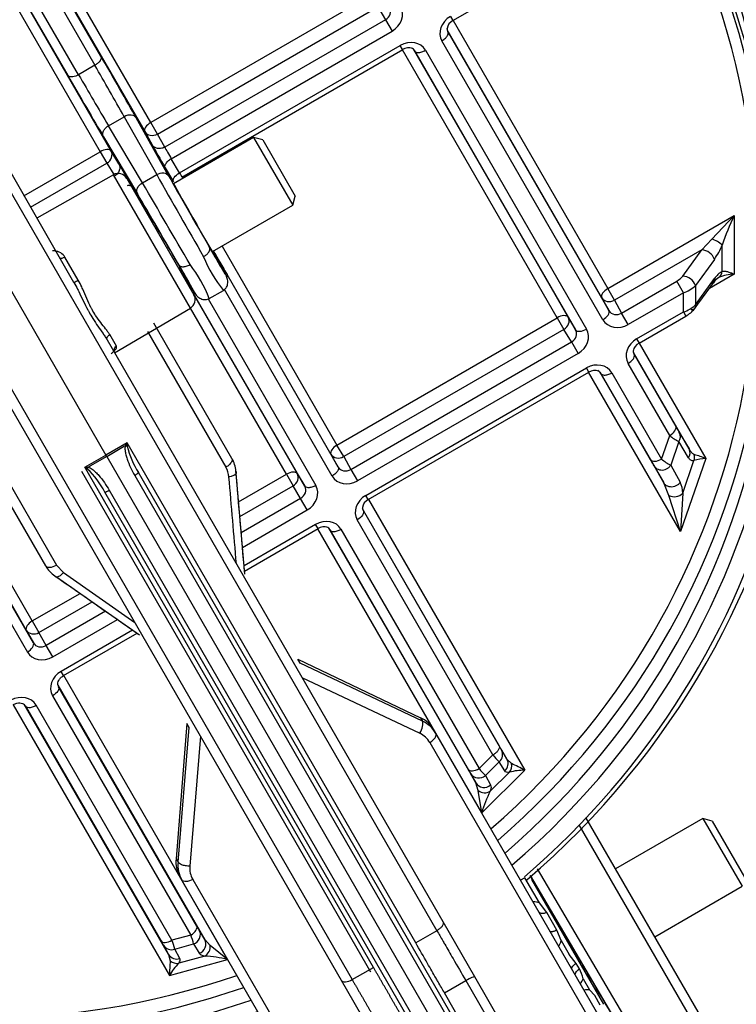
# Model space of a CAD drawing. Units: millimetres. Extents: x -26 to 420, y 0 to 522.
# Drawn here: x 323 to 327, y 48 to 53 of the extents above; entities that cross this region are included whole.
import ezdxf

# ---------------------------------------------------------------- set-up
doc = ezdxf.new("R2010")
doc.units = ezdxf.units.MM
for name, color, linetype in [('2162539-0', 7, 'Continuous'), ('2162548-0', 7, 'Continuous'), ('3901007-1', 7, 'Continuous'), ('3999071-0', 7, 'Continuous'), ('4500754-0', 7, 'Continuous'), ('4500755-0', 7, 'Continuous'), ('62265', 7, 'Continuous'), ('63141', 7, 'Continuous'), ('Drawing', 7, 'Continuous')]:
    doc.layers.add(name, color=color, linetype=linetype)

# ---------------------------------------------------------------- blocks, each defined once
blk = doc.blocks.new('SE5')
at = {"layer": '2162539-0', "color": 7, "linetype": 'Continuous'}
for radius in [8.75, 8.6]:
    blk.add_arc((324.2449, 49.3119), radius, 300.00164, 299.99836, dxfattribs=at)
at = {"layer": '2162548-0', "color": 7, "linetype": 'Continuous'}
for radius, start, end in [(9, 303.98208, 115.21981), (8.85, 303.98208, 115.21981), (9, 124.78019, 296.01792), (8.85, 124.78019, 296.01792)]:
    blk.add_arc((324.2793, 49.2524), radius, start, end, dxfattribs=at)
at = {"layer": '3901007-1', "color": 7, "linetype": 'Continuous'}
for start, end in [(0, 110.8375), (129.1625, 275.4618)]:
    blk.add_arc((322.7449, 51.91), 5.625, start, end, dxfattribs=at)
at = {"layer": '3999071-0', "color": 7, "linetype": 'Continuous'}
for p, q in [((326.5922, 47.6463), (325.9067, 48.8336)), ((325.8712, 48.7959), (326.5618, 47.5999)), ((326.3156, 47.4569), (325.6594, 48.5711)), ((325.6221, 48.5355), (326.2597, 47.453))]:
    blk.add_line(p, q, dxfattribs=at)
for radius, start, end in [(5.625, 324.5295, 110.8375), (5.5754, 324.5295, 275.4705), (5.625, 129.1625, 275.4705)]:
    blk.add_arc((322.7449, 51.91), radius, start, end, dxfattribs=at)
for start_param, end_param in [(2.920781, 6.283185), (0, 0.221314)]:
    blk.add_ellipse((325.8195, 48.2003), major_axis=(-0.104, 0.1766), ratio=0.000077, start_param=start_param, end_param=end_param, dxfattribs=at)
for points in [[(325.7179, 48.3726), (325.6859, 48.4269), (325.6539, 48.4812), (325.622, 48.5355)], [(326.2624, 47.4483), (326.1486, 47.6415), (326.0347, 47.8347), (325.9209, 48.0279)]]:
    blk.add_open_spline(points, degree=3, dxfattribs=at)
at = {"layer": '4500754-0', "color": 7, "linetype": 'Continuous'}
for p, q in [((323.681, 52.3878), (322.8898, 53.7583)), ((322.8599, 53.7099), (323.6501, 52.3414)), ((323.426, 52.7268), (322.8637, 53.7007)), ((322.8328, 53.6542), (323.3951, 52.6804)), ((322.6307, 53.6087), (323.4219, 52.2383)), ((323.4776, 52.2418), (322.6875, 53.6104)), ((322.6936, 53.6025), (323.2558, 52.6286)), ((323.3115, 52.6321), (322.7492, 53.606)), ((325.226, 52.9088), (325.9714, 53.3392)), ((324.8076, 53.0383), (323.681, 52.3878)), ((323.715, 52.3289), (324.8416, 52.9793)), ((324.8416, 52.9793), (324.881, 52.9136)), ((325.2136, 52.9306), (325.2261, 52.9089)), ((324.881, 52.9136), (323.7522, 52.2619)), ((324.881, 52.9136), (324.9151, 52.8547)), ((325.2273, 52.9096), (326.0191, 51.5382)), ((323.7855, 52.2025), (324.9151, 52.8547)), ((325.9881, 51.4917), (325.1975, 52.8612)), ((325.2006, 52.8532), (325.2012, 52.852)), ((325.2012, 52.852), (326.0247, 51.4257)), ((323.8272, 52.1301), (324.9569, 52.7823)), ((324.9693, 52.7607), (324.9569, 52.7823)), ((325.9938, 51.3792), (325.1703, 52.8056)), ((323.8401, 52.1087), (324.9695, 52.7607)), ((325.76, 51.3886), (324.9682, 52.76)), ((325.025, 52.7616), (325.8157, 51.3921)), ((325.0311, 52.7538), (325.0304, 52.7549)), ((325.8545, 51.3275), (325.0311, 52.7538)), ((325.0868, 52.7573), (325.9102, 51.331)), ((323.3951, 52.6804), (323.3115, 52.6321)), ((323.4644, 52.3712), (323.5446, 52.4175)), ((323.5446, 52.4175), (323.7109, 52.1214)), ((323.772, 52.1155), (323.6057, 52.4116)), ((323.715, 52.3289), (323.681, 52.3878)), ((323.6377, 52.0792), (323.4644, 52.3712)), ((323.6501, 52.3414), (323.6872, 52.2744)), ((323.7522, 52.2619), (323.715, 52.3289)), ((323.4389, 52.3153), (323.6123, 52.0233)), ((323.0318, 52.013), (323.4219, 52.2383)), ((323.4219, 52.2383), (323.456, 52.1793)), ((323.517, 52.1761), (323.4776, 52.2418)), ((323.0659, 51.9541), (323.456, 52.1793)), ((323.456, 52.1793), (323.491, 52.121)), ((323.8272, 52.1301), (323.7855, 52.2025)), ((323.7545, 52.156), (323.7963, 52.0837)), ((323.6377, 52.0792), (323.7109, 52.1214)), ((323.8416, 52.1096), (323.8457, 52.1025)), ((323.5859, 52.0587), (323.6277, 51.9863)), ((326.0191, 51.5382), (326.6658, 51.9115)), ((326.5506, 51.791), (326.6658, 51.9115)), ((326.6658, 51.9115), (326.6658, 51.612)), ((326.4996, 51.7367), (326.5506, 51.791)), ((324.6025, 50.6917), (324.0024, 51.731)), ((324.0457, 51.756), (324.6334, 50.7382)), ((326.4996, 51.7367), (326.0532, 51.479)), ((326.4024, 51.6025), (326.4996, 51.7367)), ((326.6046, 51.6267), (326.6046, 51.7607)), ((324.0651, 51.6079), (324.0054, 51.7194)), ((326.5643, 51.6879), (326.4671, 51.5536)), ((323.83, 51.6315), (324.43, 50.5921)), ((323.8386, 51.6231), (323.9053, 51.5157)), ((324.0768, 51.5996), (324.6391, 50.6257)), ((326.0896, 51.4134), (326.3718, 51.5764)), ((326.406, 51.5172), (326.3718, 51.5764)), ((326.4671, 51.4552), (326.565, 51.5892)), ((326.4795, 51.4578), (326.5697, 51.5812)), ((326.6658, 51.612), (326.5385, 51.5385)), ((326.5865, 51.5949), (326.5437, 51.5629)), ((323.9793, 51.4868), (324.0531, 51.5293)), ((324.6082, 50.5792), (324.0572, 51.5336)), ((326.0532, 51.479), (326.0191, 51.5382)), ((326.4671, 51.5536), (326.4671, 51.4552)), ((324.4689, 50.5275), (323.9066, 51.5013)), ((323.9736, 51.4853), (324.5246, 50.531)), ((326.0247, 51.4257), (325.9881, 51.4917)), ((326.0532, 51.479), (326.0896, 51.4134)), ((326.406, 51.5172), (326.1237, 51.3543)), ((326.406, 51.419), (326.406, 51.5172)), ((324.3744, 50.5886), (323.8834, 51.4389)), ((326.4553, 51.4246), (326.4795, 51.4578)), ((324.6334, 50.7382), (325.76, 51.3886)), ((325.76, 51.3886), (325.7941, 51.3294)), ((325.8157, 51.3921), (325.8545, 51.3275)), ((326.1237, 51.3543), (326.0896, 51.4134)), ((326.1663, 51.2806), (326.406, 51.419)), ((326.1786, 51.2588), (326.4186, 51.3974)), ((326.406, 51.419), (326.4185, 51.3973)), ((325.7941, 51.3294), (324.6676, 50.679)), ((325.8328, 51.2651), (325.7941, 51.3294)), ((326.1663, 51.2806), (326.1787, 51.2589)), ((324.7039, 50.6134), (325.8328, 51.2651)), ((325.8328, 51.2651), (325.8669, 51.206)), ((326.1799, 51.2596), (326.5209, 50.6689)), ((325.8669, 51.206), (324.7381, 50.5543)), ((326.4346, 50.7185), (326.1501, 51.2112)), ((326.1532, 51.2032), (326.1539, 51.202)), ((326.1539, 51.202), (326.3666, 50.8335)), ((324.7806, 50.4806), (325.9095, 51.1323)), ((325.922, 51.1107), (325.9095, 51.1323)), ((326.3357, 50.787), (326.123, 51.1556)), ((324.793, 50.4588), (325.9221, 51.1107)), ((326.3914, 50.295), (325.9208, 51.11)), ((325.9776, 51.1116), (326.305, 50.5446)), ((325.9837, 51.1038), (325.983, 51.1049)), ((326.2382, 50.6629), (325.9837, 51.1038)), ((326.0394, 51.1073), (326.2939, 50.6664)), ((322.4436, 50.831), (323.0437, 49.7917)), ((326.2939, 50.6664), (326.3357, 50.787)), ((326.3847, 50.8025), (326.4346, 50.7185)), ((324.6676, 50.679), (324.6334, 50.7382)), ((326.3826, 50.7561), (326.3407, 50.6352)), ((326.4325, 50.6721), (326.3826, 50.7561)), ((323.0802, 49.7257), (322.518, 50.6996)), ((323.0746, 49.8382), (322.5836, 50.6885)), ((324.6391, 50.6257), (324.6025, 50.6917)), ((324.6676, 50.679), (324.7039, 50.6134)), ((326.5209, 50.6689), (326.3914, 50.295)), ((322.4983, 50.6336), (323.0493, 49.6792)), ((326.305, 50.5446), (326.2562, 50.6315)), ((326.3407, 50.6352), (326.3895, 50.5482)), ((326.4021, 50.4921), (326.4599, 50.659)), ((324.1298, 50.4474), (324.3744, 50.5886)), ((324.3744, 50.5886), (324.4085, 50.5294)), ((324.43, 50.5921), (324.4689, 50.5275)), ((324.7039, 50.6134), (324.7381, 50.5543)), ((324.1363, 50.3723), (324.4085, 50.5294)), ((324.4471, 50.4651), (324.4085, 50.5294)), ((326.3319, 50.4808), (326.305, 50.5446)), ((324.4471, 50.4651), (324.1434, 50.2898)), ((324.4813, 50.406), (324.4471, 50.4651)), ((324.7931, 50.4589), (324.7806, 50.4806)), ((326.3914, 50.295), (326.3319, 50.4808)), ((326.4021, 50.4921), (326.3914, 50.295)), ((324.7943, 50.4596), (325.594, 49.0744)), ((324.1499, 50.2147), (324.4813, 50.406)), ((325.5032, 49.1317), (324.7645, 50.4112)), ((324.7676, 50.4032), (324.7682, 50.402)), ((324.7682, 50.402), (325.4624, 49.1998)), ((324.5238, 50.3323), (324.1579, 50.121)), ((324.5363, 50.3107), (324.5238, 50.3323)), ((324.592, 50.3116), (325.3436, 49.0098)), ((325.4314, 49.1533), (324.7373, 50.3556)), ((324.1603, 50.0935), (324.5365, 50.3107)), ((325.3738, 48.8575), (324.5352, 50.31)), ((324.5981, 50.3038), (324.5974, 50.3049)), ((325.3047, 49.0798), (324.5981, 50.3038)), ((324.6537, 50.3073), (325.3604, 49.0833)), ((323.0746, 49.8382), (323.3191, 49.9793)), ((323.1087, 49.779), (323.3809, 49.9362)), ((323.4488, 49.8887), (323.1451, 49.7134)), ((323.0746, 49.8382), (323.1087, 49.779)), ((323.1792, 49.6543), (323.5106, 49.8456)), ((323.0437, 49.7917), (323.0802, 49.7257)), ((323.1451, 49.7134), (323.1087, 49.779)), ((323.5877, 49.7918), (323.2218, 49.5806)), ((323.2342, 49.5588), (323.6103, 49.776)), ((323.1792, 49.6543), (323.1451, 49.7134)), ((323.2343, 49.5589), (323.2218, 49.5806)), ((324.074, 48.1071), (323.2354, 49.5596)), ((323.2058, 49.5108), (323.9572, 48.2094)), ((323.1785, 49.4556), (323.8851, 48.2316)), ((323.2094, 49.502), (323.2087, 49.5032)), ((323.916, 48.278), (323.2094, 49.502)), ((322.9764, 49.41), (323.7761, 48.0248)), ((323.7719, 48.1321), (323.0334, 49.4113)), ((323.0385, 49.4049), (323.0392, 49.4038)), ((323.789, 48.205), (323.0949, 49.4073)), ((323.0392, 49.4038), (323.7333, 48.2015)), ((325.3604, 49.0833), (325.4314, 49.1533)), ((325.4748, 49.1785), (325.5032, 49.1317)), ((325.4637, 49.1181), (325.3924, 49.0479)), ((325.4921, 49.0712), (325.4637, 49.1181)), ((325.5032, 49.1317), (325.5264, 49.1086)), ((325.3436, 49.0098), (325.3169, 49.0584)), ((325.594, 49.0744), (325.3738, 48.8575)), ((325.4176, 48.9676), (325.5159, 49.0644)), ((325.3564, 48.9704), (325.3436, 49.0098)), ((325.3924, 49.0479), (325.4191, 48.9994)), ((325.3738, 48.8575), (325.3564, 48.9704)), ((323.9572, 48.2094), (323.9285, 48.2567)), ((323.8851, 48.2316), (323.789, 48.205)), ((323.9849, 48.1785), (323.9572, 48.2094)), ((323.7455, 48.1801), (323.7719, 48.1321)), ((323.8034, 48.1595), (323.8998, 48.1861)), ((323.8298, 48.1115), (323.8034, 48.1595)), ((323.8998, 48.1861), (323.9285, 48.1388)), ((324.074, 48.1071), (323.9849, 48.1785)), ((323.7719, 48.1321), (323.7802, 48.1004)), ((323.7761, 48.0248), (324.074, 48.1071)), ((323.9568, 48.1242), (323.8238, 48.0875))]:
    blk.add_line(p, q, dxfattribs=at)
for centre, radius, start, end in [((322.8386, 51.7574), 3.9452, 310.8926, 29.9308), ((322.8946, 51.6934), 4.177, 310.4488, 28.729), ((322.9041, 51.6582), 4.0381, 310.5374, 29.8431), ((322.9054, 51.6674), 4.1306, 310.5749, 19.0161), ((325.2495, 52.8604), 0.0538, 115.7062, 171.3661), ((324.9997, 52.7162), 0.0538, 68.6355, 124.2928), ((302.9959, 40.9037), 23.5546, 29.26283, 29.99845), ((343.9918, 64.5751), 23.8812, 210.00658, 210.73214), ((278.5056, 25.4584), 52.3982, 30.00478, 30.53387), ((369.3312, 77.8966), 52.3982, 209.46613, 209.99522), ((327.7831, 51.3708), 1.2413, 154.1743, 161.6919), ((326.5171, 51.668), 0.1275, 46.6709, 74.7756), ((326.4951, 51.6634), 0.0734, 19.4391, 86.4651), ((326.2459, 51.9115), 0.3891, 324.9183, 337.1932), ((324.6042, 51.9692), 0.7062, 202.3021, 218.5832), ((323.2897, 51.2107), 0.7439, 21.8315, 37.2831), ((326.6607, 51.5278), 0.1137, 119.5615, 147.3511), ((326.5626, 51.6296), 0.0422, 304.5709, 356.0895), ((326.3974, 51.5285), 0.0741, 19.7782, 86.1261), ((326.6701, 51.3989), 0.2131, 91.1697, 113.1076), ((326.3595, 51.6648), 0.1548, 287.4749, 314.0576), ((326.3585, 51.5687), 0.1571, 287.6011, 313.7544), ((326.3445, 51.5306), 0.152, 299.0234, 321.9112), ((326.2021, 51.2104), 0.0538, 115.708, 171.3643), ((325.9523, 51.0662), 0.0538, 68.6356, 124.2923), ((326.4684, 50.9372), 0.2003, 228.5374, 244.6466), ((326.3451, 50.7811), 0.045, 326.3585, 28.4704), ((326.3949, 50.697), 0.045, 326.4024, 28.4265), ((326.4362, 50.8288), 0.2159, 228.7777, 243.7384), ((326.4089, 50.6767), 0.054, 340.8328, 13.2799), ((326.5277, 50.435), 0.234, 91.6629, 106.8416), ((326.2587, 49.994), 0.724, 68.7652, 73.7358), ((326.2648, 50.4908), 0.1373, 0.5169, 24.7016), ((326.3595, 50.5329), 0.059, 242.0889, 316.1785), ((324.8165, 50.4104), 0.0538, 115.7062, 171.3662), ((324.5667, 50.2662), 0.0538, 68.634, 124.2933), ((322.838, 51.7315), 3.9913, 210.1091, 289.2852), ((322.8756, 51.667), 3.9917, 210.1143, 289.281), ((322.8574, 51.6712), 4.1763, 211.2633, 289.6882), ((325.6613, 49.3311), 0.2906, 217.7325, 227.1562), ((325.4321, 49.1551), 0.0487, 310.423, 28.7485), ((325.4605, 49.1083), 0.0486, 310.4039, 28.7675), ((325.4749, 49.0975), 0.0527, 321.0094, 12.1038), ((325.1694, 48.3197), 0.8659, 60.6384, 65.6504), ((325.359, 49.0846), 0.0496, 211.9122, 312.3405), ((325.6248, 49.2902), 0.3357, 218.0497, 226.2057), ((325.5893, 48.8006), 0.2739, 89.0147, 105.5492), ((325.3857, 49.036), 0.0496, 211.9122, 312.3405), ((325.3891, 49.014), 0.0545, 233.2228, 301.556), ((326.0129, 48.667), 0.6669, 153.2125, 163.405), ((323.8848, 48.2334), 0.0496, 287.6495, 28.0978), ((323.4997, 48.0885), 0.3119, 13.1664, 21.9449), ((323.61, 48.1178), 0.2978, 13.2739, 22.4708), ((323.9135, 48.186), 0.0496, 287.6495, 28.0978), ((323.7871, 48.2053), 0.0486, 211.216, 289.6125), ((323.931, 48.172), 0.0543, 298.3364, 6.8848), ((323.8135, 48.1574), 0.0487, 211.2515, 289.577), ((324.6536, 48.0145), 0.8775, 174.3827, 179.3285), ((323.8155, 48.1392), 0.0524, 227.7328, 279.1539), ((323.9203, 47.4644), 0.6608, 76.5478, 86.8346), ((324.0112, 47.8953), 0.2684, 134.2804, 151.1557)]:
    blk.add_arc(centre, radius, start, end, dxfattribs=at)
for centre, major_axis, ratio, start_param, end_param in [((322.8493, 51.7292), (3.4641, 2), 0.995929, 4.901141, 6.283185), ((322.8868, 51.6643), (-3.4641, -2), 0.995929, 1.759548, 3.141593), ((322.7875, 51.8373), (3.5084, 2.0723), 0.993528, 5.812672, 6.217255), ((324.8593, 52.9513), (-0.0438, -0.0242), 0.870313, 1.587317, 3.158037), ((324.8718, 52.9297), (-0.0866, -0.05), 0.866025, 1.571101, 3.141821), ((325.2569, 52.8556), (0.0866, 0.05), 0.866025, 1.571101, 3.141821), ((325.2444, 52.8772), (0.0429, 0.0257), 0.861605, 2.645808, 3.127737), ((325.0002, 52.7073), (-0.0866, -0.05), 0.866025, 3.141364, 4.712084), ((324.9877, 52.729), (0.0437, 0.0243), 0.861605, 0.013855, 0.518868), ((323.4987, 52.5956), (0.1489, -0.2605), 0.007558, 0.781842, 2.094428), ((323.3331, 52.5), (-0.1511, 0.2592), 0.007558, 1.047165, 2.359751), ((323.6935, 52.3662), (-0.0433, -0.025), 0.5, 4.712389, 6.274459), ((323.6935, 52.3662), (0.0437, 0.0243), 0.861596, 3.156482, 4.727202), ((323.4344, 52.2166), (0.0433, 0.025), 0.5, 0.008727, 1.570796), ((323.4344, 52.2166), (0.0429, 0.0257), 0.861596, 4.697576, 6.268296), ((323.7303, 52.1998), (-0.0496, 0.0868), 0.007558, 0.532358, 2.094428), ((323.7737, 52.2246), (0.0246, -0.0435), 0.015114, 3.67405, 5.23612), ((323.5601, 52.1015), (0.0504, -0.0864), 0.007558, 1.047165, 2.609234), ((323.8155, 52.1522), (-0.0246, 0.0435), 0.015114, 2.094527, 3.141725), ((323.8969, 51.9008), (0.1737, -0.3039), 0.007558, 3.923435, 5.236021), ((323.8968, 51.901), (0.0992, -0.1736), 0.007558, 3.141626, 6.283185), ((323.7358, 51.8078), (-0.1763, 0.3023), 0.007558, 4.188757, 5.501343), ((323.7357, 51.808), (-0.1008, 0.1728), 0.007558, 0, 0.296966), ((323.7357, 51.808), (-0.1008, 0.1728), 0.007558, 2.800548, 6.283185), ((326.3593, 51.598), (-0.0484, -0.028), 0.447214, 1.570796, 2.356194), ((326.0316, 51.5165), (-0.0433, -0.025), 0.5, 4.712389, 6.274459), ((326.0316, 51.5165), (0.0437, 0.0242), 0.865992, 3.156706, 4.727503), ((326.0679, 51.4509), (0.0429, 0.0258), 0.865861, 3.126497, 4.697294), ((325.7725, 51.3669), (0.0433, 0.025), 0.5, 0.008727, 1.570796), ((325.7725, 51.3669), (0.0429, 0.0258), 0.865992, 4.697275, 6.268072), ((326.0804, 51.4293), (0.0866, 0.05), 0.865992, 3.141593, 4.712389), ((325.8111, 51.3026), (-0.0437, -0.0242), 0.865861, 1.585892, 3.156688), ((325.8236, 51.281), (0.0866, 0.05), 0.865992, 4.712389, 6.283185), ((326.2096, 51.2056), (0.0866, 0.05), 0.866025, 1.571101, 3.141821), ((326.1971, 51.2272), (0.0429, 0.0257), 0.861605, 2.645813, 3.127737), ((325.9528, 51.0573), (-0.0866, -0.05), 0.866025, 3.141364, 4.712084), ((325.9403, 51.079), (0.0437, 0.0243), 0.861605, 0.013855, 0.518864), ((326.3543, 50.8557), (0.033, -0.0575), 0.006081, -1.177906, -0.392508), ((324.6459, 50.7165), (-0.0433, -0.025), 0.5, 4.712389, 6.274459), ((324.6459, 50.7165), (0.0437, 0.0242), 0.865992, 3.156706, 4.727503), ((326.2814, 50.6881), (-0.0433, -0.025), 0.5, 0.008727, 1.570796), ((324.6823, 50.6509), (0.0429, 0.0258), 0.865861, 3.126497, 4.697294), ((326.2256, 50.684), (0.0331, -0.0571), 0.006134, 0.403087, 1.188485), ((324.3869, 50.5669), (0.0433, 0.025), 0.5, 0.008727, 1.570796), ((324.3869, 50.5669), (0.0429, 0.0258), 0.865992, 4.697275, 6.268072), ((324.6948, 50.6293), (0.0866, 0.05), 0.865992, 3.141593, 4.712389), ((324.4255, 50.5026), (-0.0437, -0.0242), 0.865861, 1.585892, 3.156688), ((324.438, 50.481), (0.0866, 0.05), 0.865992, 4.712389, 6.283185), ((324.8239, 50.4056), (0.0866, 0.05), 0.866025, 1.571101, 3.141821), ((324.8114, 50.4272), (0.0429, 0.0257), 0.861605, 2.645807, 3.127737), ((324.5671, 50.2573), (-0.0866, -0.05), 0.866025, 3.141364, 4.712084), ((324.5546, 50.279), (0.0437, 0.0243), 0.861605, 0.013855, 0.518875), ((323.0871, 49.8165), (-0.0433, -0.025), 0.5, 4.712389, 6.274459), ((322.8363, 51.7491), (3.5439, 1.7416), 0.99756, 3.208275, 4.588303), ((323.0871, 49.8165), (-0.0437, -0.0242), 0.865992, 0.015114, 1.58591), ((323.1234, 49.7509), (0.0429, 0.0258), 0.865861, 3.126497, 4.697294), ((323.1359, 49.7293), (-0.0866, -0.05), 0.865992, 0, 1.570796), ((322.8999, 51.6448), (3.4383, 2.1434), 0.994315, 3.107952, 4.492148), ((323.2651, 49.5056), (0.0866, 0.05), 0.866025, 1.571101, 3.141821), ((323.0083, 49.3573), (-0.0866, -0.05), 0.866025, 3.141364, 4.712084), ((322.9958, 49.379), (-0.0437, -0.0243), 0.861605, 3.155448, 3.385508), ((325.4502, 49.2217), (0.0257, -0.0449), 0.007376, -1.063703, -0.278305), ((322.8989, 51.641), (3.6255, 2.0135), 0.991267, 3.309991, 4.55183), ((325.3479, 49.105), (-0.0433, -0.025), 0.5, 0.008727, 1.570796), ((325.2919, 49.1011), (0.026, -0.0446), 0.007407, 0.282146, 1.067544), ((323.8726, 48.2532), (0.0433, 0.025), 0.5, 4.712389, 6.274459), ((323.904, 48.2998), (0.0256, -0.0448), 0.007407, -1.067544, -0.282146), ((323.7204, 48.223), (0.026, -0.0447), 0.007376, 0.278305, 1.063703), ((323.73, 48.0843), (-0.1012, -0.0233), 0.374381, 2.66052, 3.246976), ((324.0279, 48.1666), (-0.1012, -0.0233), 0.374381, 0.122837, 0.709293)]:
    blk.add_ellipse(centre, major_axis=major_axis, ratio=ratio, start_param=start_param, end_param=end_param, dxfattribs=at)
for points, knots in [([(325.1703, 52.8056), (325.1768, 52.8093), (325.1858, 52.816), (325.1948, 52.8257), (325.2006, 52.8344), (325.2037, 52.8438), (325.2026, 52.8496), (325.2012, 52.852)], [0, 0, 0, 0, 0.285714, 0.428571, 0.571429, 0.785714, 1, 1, 1, 1]), ([(325.0311, 52.7538), (325.0325, 52.7514), (325.037, 52.7475), (325.0467, 52.7455), (325.057, 52.7462), (325.07, 52.7491), (325.0803, 52.7536), (325.0868, 52.7573)], [0, 0, 0, 0, 0.214286, 0.428571, 0.571429, 0.714286, 1, 1, 1, 1]), ([(323.426, 52.7268), (323.4278, 52.7236), (323.4283, 52.7175), (323.4245, 52.708), (323.4187, 52.6993), (323.4091, 52.6896), (323.3999, 52.6832), (323.3951, 52.6804)], [0, 0, 0, 0, 0.285714, 0.428571, 0.571429, 0.785714, 1, 1, 1, 1]), ([(323.3115, 52.6321), (323.3067, 52.6293), (323.2965, 52.6246), (323.2833, 52.6211), (323.2729, 52.6205), (323.2628, 52.6219), (323.2577, 52.6254), (323.2558, 52.6286)], [0, 0, 0, 0, 0.214286, 0.428571, 0.571429, 0.714286, 1, 1, 1, 1]), ([(323.6057, 52.4116), (323.6011, 52.4196), (323.5918, 52.4249), (323.5691, 52.4271), (323.556, 52.424), (323.5446, 52.4175)], [0, 0, 0, 0, 0.5, 0.5, 1, 1, 1, 1]), ([(323.4389, 52.3153), (323.4363, 52.3199), (323.4346, 52.3281), (323.437, 52.3399), (323.4417, 52.3504), (323.4506, 52.3616), (323.4596, 52.3684), (323.4644, 52.3712)], [0, 0, 0, 0, 0.285714, 0.428571, 0.571429, 0.785714, 1, 1, 1, 1]), ([(323.7522, 52.2619), (323.7457, 52.2582), (323.7348, 52.2545), (323.7203, 52.2542), (323.7082, 52.2565), (323.6961, 52.2628), (323.6896, 52.2702), (323.6872, 52.2744)], [0, 0, 0, 0, 0.285714, 0.428571, 0.571429, 0.785714, 1, 1, 1, 1]), ([(323.517, 52.1761), (323.5195, 52.172), (323.5226, 52.1626), (323.522, 52.149), (323.518, 52.1374), (323.5104, 52.125), (323.5018, 52.1174), (323.4954, 52.1136)], [0, 0, 0, 0, 0.214286, 0.428571, 0.571429, 0.714286, 1, 1, 1, 1]), ([(323.7545, 52.156), (323.7532, 52.1585), (323.7521, 52.1643), (323.7552, 52.1737), (323.761, 52.1823), (323.77, 52.1921), (323.779, 52.1988), (323.7855, 52.2025)], [0, 0, 0, 0, 0.214286, 0.428571, 0.571429, 0.714286, 1, 1, 1, 1]), ([(323.7109, 52.1214), (323.7222, 52.1279), (323.7354, 52.131), (323.758, 52.1288), (323.7673, 52.1235), (323.772, 52.1155)], [0, 0, 0, 0, 0.5, 0.5, 1, 1, 1, 1]), ([(323.7963, 52.0837), (323.7932, 52.0894), (323.7947, 52.0977), (323.8061, 52.1148), (323.816, 52.1236), (323.8272, 52.1301)], [0, 0, 0, 0, 0.5, 0.5, 1, 1, 1, 1]), ([(323.6123, 52.0233), (323.6076, 52.0313), (323.6077, 52.042), (323.6171, 52.0627), (323.6264, 52.0726), (323.6377, 52.0792)], [0, 0, 0, 0, 0.5, 0.5, 1, 1, 1, 1]), ([(323.5621, 52.0663), (323.5644, 52.0665), (323.5709, 52.0668), (323.5799, 52.0649), (323.5844, 52.061), (323.5859, 52.0587)], [0.4657688, 0.4657688, 0.4657688, 0.4657688, 0.5714286, 0.7857143, 1, 1, 1, 1]), ([(323.9508, 51.7012), (323.9556, 51.704), (323.9648, 51.7104), (323.9745, 51.7202), (323.9802, 51.7288), (323.984, 51.7383), (323.9835, 51.7444), (323.9817, 51.7477)], [0, 0, 0, 0, 0.214286, 0.428571, 0.571429, 0.714286, 1, 1, 1, 1]), ([(323.9817, 51.7477), (324.0007, 51.7149), (324.0345, 51.6565), (324.0662, 51.6029), (324.073, 51.5928), (324.0678, 51.6028), (324.0651, 51.6079)], [0, 0, 0, 0, 0.285714, 0.571429, 0.857143, 1, 1, 1, 1]), ([(324.0054, 51.7194), (324.0007, 51.7281), (323.9989, 51.7321), (324.009, 51.716), (324.0316, 51.6777), (324.0606, 51.6277), (324.0768, 51.5996)], [0, 0, 0, 0, 0.285714, 0.428571, 0.714286, 1, 1, 1, 1]), ([(323.8259, 51.6577), (323.8273, 51.6554), (323.8318, 51.6515), (323.8415, 51.6495), (323.8519, 51.6502), (323.8649, 51.6531), (323.8752, 51.6576), (323.8816, 51.6613)], [0, 0, 0, 0, 0.214286, 0.428571, 0.571429, 0.714286, 1, 1, 1, 1]), ([(323.9053, 51.5157), (323.9083, 51.5108), (323.9145, 51.5013), (323.9091, 51.5122), (323.8785, 51.5664), (323.8449, 51.6249), (323.8259, 51.6577)], [0, 0, 0, 0, 0.142857, 0.428571, 0.714286, 1, 1, 1, 1]), ([(323.9066, 51.5013), (323.8904, 51.5294), (323.8688, 51.567), (323.8434, 51.6118), (323.8299, 51.6363), (323.8334, 51.6315), (323.8386, 51.6231)], [0, 0, 0, 0, 0.285714, 0.428571, 0.714286, 1, 1, 1, 1]), ([(326.6046, 51.6267), (326.6057, 51.627), (326.6078, 51.6275), (326.6115, 51.6278), (326.6157, 51.6277), (326.6204, 51.6273), (326.6255, 51.6264), (326.6317, 51.6249), (326.6391, 51.6227), (326.6471, 51.6199), (326.656, 51.6163), (326.6622, 51.6136), (326.6658, 51.612)], [0, 0, 0, 0, 0.071466, 0.147013, 0.226781, 0.310891, 0.399445, 0.492533, 0.611074, 0.745244, 0.850984, 1, 1, 1, 1]), ([(324.0521, 51.5288), (324.0579, 51.5331), (324.0673, 51.5406), (324.0751, 51.5607), (324.0752, 51.5841), (324.0693, 51.5984), (324.0657, 51.6067)], [0, 0, 0, 0, 0.256661, 0.510382, 0.758707, 1, 1, 1, 1]), ([(326.565, 51.5892), (326.566, 51.5849), (326.5661, 51.5789), (326.5628, 51.5707), (326.5563, 51.5648), (326.5482, 51.563), (326.5437, 51.5629)], [0, 0, 0, 0, 0.285714, 0.428571, 0.714286, 1, 1, 1, 1]), ([(323.906, 51.5145), (323.9114, 51.5072), (323.9209, 51.4949), (323.9412, 51.4834), (323.9625, 51.4801), (323.9737, 51.4845), (323.9803, 51.4873)], [0, 0, 0, 0, 0.241292, 0.489616, 0.743338, 1, 1, 1, 1]), ([(325.9938, 51.3792), (326.0051, 51.3858), (326.015, 51.3945), (326.0264, 51.4117), (326.0279, 51.42), (326.0247, 51.4257)], [0, 0, 0, 0, 0.5, 0.5, 1, 1, 1, 1]), ([(326.4671, 51.4552), (326.4688, 51.4478), (326.4677, 51.4411), (326.4601, 51.4317), (326.4537, 51.4291), (326.4458, 51.4289)], [0, 0, 0, 0, 0.5, 0.5, 1, 1, 1, 1]), ([(325.8545, 51.3275), (325.8579, 51.3219), (325.8658, 51.319), (325.8864, 51.3203), (325.899, 51.3245), (325.9102, 51.331)], [0, 0, 0, 0, 0.5, 0.5, 1, 1, 1, 1]), ([(326.123, 51.1556), (326.1294, 51.1593), (326.1384, 51.166), (326.1474, 51.1757), (326.1532, 51.1844), (326.1563, 51.1938), (326.1552, 51.1996), (326.1539, 51.202)], [0, 0, 0, 0, 0.285714, 0.428571, 0.571429, 0.785714, 1, 1, 1, 1]), ([(325.9837, 51.1038), (325.9851, 51.1014), (325.9896, 51.0975), (325.9993, 51.0955), (326.0097, 51.0962), (326.0226, 51.0991), (326.0329, 51.1036), (326.0394, 51.1073)], [0, 0, 0, 0, 0.214286, 0.428571, 0.571429, 0.714286, 1, 1, 1, 1]), ([(326.3357, 50.787), (326.347, 50.7935), (326.3569, 50.8023), (326.3683, 50.8195), (326.3698, 50.8278), (326.3666, 50.8335)], [0, 0, 0, 0, 0.5, 0.5, 1, 1, 1, 1]), ([(326.4346, 50.7185), (326.4358, 50.7164), (326.4381, 50.7125), (326.4417, 50.7072), (326.4452, 50.7026), (326.4489, 50.6982), (326.4529, 50.6943), (326.4572, 50.6909), (326.4601, 50.6897), (326.4615, 50.6891)], [0, 0, 0, 0, 0.163179, 0.313753, 0.4518, 0.577422, 0.739235, 0.879808, 1, 1, 1, 1]), ([(326.4599, 50.659), (326.4538, 50.6569), (326.4438, 50.658), (326.4355, 50.6669), (326.4325, 50.6721)], [0, 0, 0, 0, 0.571429, 1, 1, 1, 1]), ([(324.6391, 50.6257), (324.6404, 50.6233), (324.6415, 50.6175), (324.6384, 50.6081), (324.6326, 50.5994), (324.6236, 50.5896), (324.6146, 50.583), (324.6082, 50.5792)], [0, 0, 0, 0, 0.214286, 0.428571, 0.571429, 0.714286, 1, 1, 1, 1]), ([(324.5246, 50.531), (324.5182, 50.5273), (324.5079, 50.5228), (324.4949, 50.5199), (324.4845, 50.5192), (324.4748, 50.5212), (324.4703, 50.5251), (324.4689, 50.5275)], [0, 0, 0, 0, 0.285714, 0.428571, 0.571429, 0.785714, 1, 1, 1, 1]), ([(324.7682, 50.402), (324.7714, 50.3963), (324.7699, 50.388), (324.7585, 50.3708), (324.7486, 50.3621), (324.7373, 50.3556)], [0, 0, 0, 0, 0.5, 0.5, 1, 1, 1, 1]), ([(324.5981, 50.3038), (324.5995, 50.3014), (324.604, 50.2975), (324.6137, 50.2955), (324.624, 50.2962), (324.637, 50.2991), (324.6473, 50.3036), (324.6537, 50.3073)], [0, 0, 0, 0, 0.214286, 0.428571, 0.571429, 0.714286, 1, 1, 1, 1]), ([(323.0493, 49.6792), (323.0606, 49.6858), (323.0705, 49.6945), (323.0819, 49.7117), (323.0834, 49.72), (323.0802, 49.7257)], [0, 0, 0, 0, 0.5, 0.5, 1, 1, 1, 1]), ([(323.2058, 49.5102), (323.2054, 49.5143), (323.2048, 49.5214), (323.2094, 49.5344), (323.219, 49.5479), (323.2283, 49.555), (323.2341, 49.5592)], [0, 0, 0, 0, 0.238144, 0.480909, 0.733262, 1, 1, 1, 1]), ([(323.2094, 49.502), (323.2125, 49.4963), (323.211, 49.488), (323.1996, 49.4708), (323.1897, 49.4621), (323.1785, 49.4556)], [0, 0, 0, 0, 0.5, 0.5, 1, 1, 1, 1]), ([(322.9773, 49.411), (322.9838, 49.4138), (322.9947, 49.4184), (323.0111, 49.4199), (323.0247, 49.4174), (323.0305, 49.4134), (323.0339, 49.411)], [0, 0, 0, 0, 0.266739, 0.519092, 0.761857, 1, 1, 1, 1]), ([(323.0392, 49.4038), (323.0406, 49.4014), (323.0451, 49.3975), (323.0548, 49.3955), (323.0652, 49.3962), (323.0782, 49.3991), (323.0885, 49.4036), (323.0949, 49.4073)], [0, 0, 0, 0, 0.214286, 0.428571, 0.571429, 0.714286, 1, 1, 1, 1]), ([(325.4624, 49.1998), (325.4642, 49.1965), (325.4647, 49.1904), (325.4608, 49.1809), (325.4551, 49.1722), (325.4455, 49.1625), (325.4363, 49.1561), (325.4314, 49.1533)], [0, 0, 0, 0, 0.285714, 0.428571, 0.571429, 0.785714, 1, 1, 1, 1]), ([(323.7333, 48.2015), (323.7367, 48.1959), (323.7446, 48.1931), (323.7652, 48.1944), (323.7778, 48.1985), (323.789, 48.205)], [0, 0, 0, 0, 0.5, 0.5, 1, 1, 1, 1])]:
    blk.add_open_spline(points, degree=3, knots=knots, dxfattribs=at)
for points in [[(326.2562, 50.6315), (326.2585, 50.6277), (326.2643, 50.6206), (326.2762, 50.6133), (326.2901, 50.6098), (326.3049, 50.6104), (326.3191, 50.6151), (326.3316, 50.6235), (326.3381, 50.6311), (326.3407, 50.6352)], [(326.3895, 50.5482), (326.3869, 50.5441), (326.3805, 50.5365), (326.368, 50.5282), (326.3537, 50.5234), (326.339, 50.5228), (326.3251, 50.5263), (326.3132, 50.5337), (326.3073, 50.5407), (326.305, 50.5446)], [(325.5159, 49.0644), (325.5102, 49.0633), (325.5003, 49.0633), (325.4941, 49.0679), (325.4921, 49.0712)], [(325.4191, 48.9994), (325.421, 48.9959), (325.4227, 48.9868), (325.42, 48.9744), (325.4176, 48.9676)]]:
    blk.add_open_spline(points, degree=3, dxfattribs=at)
at = {"layer": '4500755-0', "color": 7, "linetype": 'Continuous'}
for p, q in [((323.2875, 51.5702), (321.8828, 54.0033)), ((321.8484, 53.9636), (325.1448, 48.2541)), ((321.6311, 53.8392), (323.4515, 50.6862)), ((321.4147, 53.7132), (324.7111, 48.0037)), ((323.49, 52.1204), (323.0979, 51.8986)), ((323.8834, 51.4389), (323.49, 52.1204)), ((323.5579, 52.1019), (323.9013, 51.507)), ((323.3095, 51.5817), (323.2416, 51.6993)), ((323.4953, 51.2103), (323.8834, 51.4389)), ((323.6637, 51.3196), (324.0649, 50.6246)), ((324.096, 50.6698), (323.6969, 51.3611)), ((325.1758, 48.2995), (323.4586, 51.2739)), ((323.505, 51.2431), (323.4704, 51.3029)), ((324.6562, 47.9995), (322.9389, 50.9739)), ((322.7969, 50.8191), (323.1981, 50.1242)), ((323.1434, 50.1198), (322.7443, 50.8111)), ((323.5594, 50.7488), (323.4515, 50.6862)), ((323.4552, 50.6798), (323.5417, 50.73)), ((323.55, 50.7348), (323.5417, 50.73)), ((323.5594, 50.7488), (323.55, 50.7348)), ((325.0361, 48.1911), (323.5594, 50.7488)), ((323.3433, 50.6241), (323.4515, 50.6862)), ((323.4552, 50.6798), (323.3685, 50.63)), ((323.4552, 50.6798), (325.7843, 46.6456)), ((323.3433, 50.6241), (323.3601, 50.6252)), ((324.82, 48.0663), (323.3433, 50.6241)), ((323.3601, 50.6252), (323.3685, 50.63)), ((323.326, 50.6036), (324.8044, 48.0429)), ((323.5984, 50.5821), (325.8137, 46.7452)), ((325.8298, 46.7668), (323.6182, 50.5974)), ((324.1614, 50.0773), (324.1169, 50.5933)), ((325.6566, 46.6668), (323.445, 50.4974)), ((323.4681, 50.5069), (325.6834, 46.6699)), ((323.1981, 50.1242), (323.2336, 50.0857)), ((323.1992, 50.0635), (323.6238, 49.767)), ((323.2336, 50.0857), (323.5993, 49.8302)), ((324.433, 49.6427), (325.06, 49.3435)), ((324.4449, 49.6221), (324.433, 49.6427)), ((325.0702, 49.3259), (324.4449, 49.6221)), ((324.4543, 49.5493), (325.057, 49.2638)), ((323.8644, 49.3145), (323.81, 48.6218)), ((323.8763, 49.2938), (323.8644, 49.3145)), ((325.06, 49.3435), (325.0702, 49.3259)), ((323.8202, 48.6042), (323.8763, 49.2938)), ((325.1391, 49.2632), (325.129, 49.2807)), ((326.0989, 47.6008), (325.1391, 49.2632)), ((323.9347, 49.2493), (323.8806, 48.5845)), ((325.1086, 49.2168), (326.0684, 47.5543)), ((323.81, 48.6218), (323.8202, 48.6042)), ((323.84, 48.5132), (323.8299, 48.5307)), ((324.7998, 46.8508), (323.84, 48.5132)), ((323.8954, 48.5164), (324.8553, 46.8539)), ((325.5947, 48.5245), (325.5727, 48.5121)), ((325.6687, 48.3962), (325.5947, 48.5245)), ((325.6286, 48.5153), (325.9968, 47.8775)), ((325.7062, 48.3476), (325.6687, 48.3962)), ((325.7584, 48.2572), (325.7062, 48.3476)), ((325.3382, 48.0183), (325.1758, 48.2995)), ((325.1448, 48.2541), (325.0361, 48.1911)), ((325.7802, 48.2032), (325.7584, 48.2572)), ((325.7802, 48.2032), (325.8215, 48.1316)), ((325.8567, 48.0869), (325.8215, 48.1316)), ((324.7111, 48.0037), (324.82, 48.0663)), ((325.8733, 48.0582), (325.8567, 48.0869)), ((324.8186, 47.7183), (324.6562, 47.9995)), ((325.1837, 47.9354), (325.2924, 47.9985)), ((325.2924, 47.9985), (325.8964, 46.9524)), ((325.9422, 46.9722), (325.3382, 48.0183)), ((325.8925, 48.0086), (325.9256, 47.9514)), ((325.9518, 47.9221), (325.9256, 47.9514)), ((325.8991, 46.6963), (325.1837, 47.9354)), ((325.9799, 47.8735), (325.9518, 47.9221))]:
    blk.add_line(p, q, dxfattribs=at)
for centre, radius, start, end in [((323.5146, 52.0769), 0.05, 30, 119.5), ((323.2322, 51.7033), 0.1441, 292.5711, 302.4471), ((323.858, 51.482), 0.05, 300.5, 30), ((323.5167, 51.2218), 0.0243, 118.8014, 208.2394), ((323.6101, 50.9884), 0.2606, 256.6708, 258.9189), ((324.0925, 50.76), 0.5332, 181.2012, 182.9384), ((323.979, 50.8329), 0.4309, 193.4477, 213.1362), ((323.9604, 50.5921), 0.1563, 4.4464, 29.8236), ((323.067, 50.168), 0.5332, 57.0616, 58.7988), ((323.1107, 50.6999), 0.2604, 341.0803, 343.33), ((323.0548, 50.2983), 0.4381, 27.027, 46.389), ((323.9598, 50.5644), 0.1211, 4.8692, 29.8406), ((323.278, 50.198), 0.1557, 210.1278, 235.6023), ((324.9938, 49.2017), 0.1565, 30.3137, 64.974), ((325.0046, 49.1847), 0.1557, 30.2838, 65.0729), ((323.9659, 48.6082), 0.1565, 175.0235, 209.6888), ((323.9752, 48.5904), 0.1556, 174.9247, 209.7185), ((325.637, 48.2997), 0.1016, 71.8121, 89.663), ((325.7377, 47.977), 0.1581, 11.5376, 30.9122), ((325.7867, 48.0468), 0.1125, 324.9676, 340.1646), ((325.9154, 47.822), 0.1298, 85.5275, 97.6963)]:
    blk.add_arc(centre, radius, start, end, dxfattribs=at)
for centre, major_axis, ratio, start_param, end_param in [((323.4569, 50.6772), (-0.0126, 0.0217), 0.008497, 1.141044, 1.448335), ((291.9361, 97.1714), (22.4568, -114.8803), 0.215475, 1.107213, 1.111446), ((296.7475, 88.9145), (18.7127, -104.4159), 0.207678, 1.15288, 1.158193), ((303.6968, 92.9266), (81.0705, -68.4136), 0.207678, -1.158193, -1.15288), ((324.9791, 49.1412), (-0.1286, -0.0773), 0.865959, 3.126483, 3.664585), ((324.0257, 48.5908), (0.1312, 0.0727), 0.865959, 2.618601, 3.156702)]:
    blk.add_ellipse(centre, major_axis=major_axis, ratio=ratio, start_param=start_param, end_param=end_param, dxfattribs=at)
for points, knots in [([(323.2416, 51.6993), (323.239, 51.7038), (323.2294, 51.7163), (323.2107, 51.7267), (323.191, 51.7308), (323.1816, 51.7316), (323.1777, 51.7317)], [0, 0, 0, 0, 0.1425762, 0.4277286, 0.5703048, 0.6700446, 0.6700446, 0.6700446, 0.6700446]), ([(323.2416, 51.6993), (323.2359, 51.696), (323.2298, 51.6937), (323.2201, 51.6922), (323.2166, 51.6931), (323.2153, 51.6952)], [0, 0, 0, 0, 0.5, 0.5, 1, 1, 1, 1]), ([(323.4704, 51.3029), (323.4676, 51.3078), (323.4613, 51.3175), (323.4463, 51.3374), (323.4247, 51.3639), (323.4004, 51.397), (323.3852, 51.4225), (323.3776, 51.4367), (323.3682, 51.4548), (323.3535, 51.4872), (323.3384, 51.5231), (323.3239, 51.5548), (323.316, 51.5704), (323.3095, 51.5817)], [0, 0, 0, 0, 0.071429, 0.142857, 0.285714, 0.428571, 0.535714, 0.553571, 0.571429, 0.714286, 0.857143, 0.892857, 1, 1, 1, 1]), ([(323.2875, 51.5702), (323.294, 51.5589), (323.3022, 51.5434), (323.318, 51.5118), (323.3349, 51.4759), (323.3514, 51.4427), (323.3616, 51.4238), (323.3698, 51.4089), (323.3859, 51.3816), (323.4106, 51.3448), (323.4325, 51.3142), (323.4483, 51.2909), (323.4553, 51.2795), (323.4586, 51.2739)], [0, 0, 0, 0, 0.107143, 0.142857, 0.285714, 0.428571, 0.446429, 0.464286, 0.571429, 0.714286, 0.857143, 0.928571, 1, 1, 1, 1]), ([(323.4586, 51.2739), (323.4575, 51.2758), (323.4562, 51.28), (323.4568, 51.2862), (323.459, 51.2916), (323.4629, 51.2974), (323.4672, 51.3011), (323.4704, 51.3029)], [0, 0, 0, 0, 0.214286, 0.428571, 0.571429, 0.714286, 1, 1, 1, 1]), ([(323.4773, 51.2062), (323.4809, 51.2089), (323.488, 51.2146), (323.4969, 51.2227), (323.5035, 51.2306), (323.5065, 51.2375), (323.5059, 51.2414), (323.505, 51.2431)], [0.2975939, 0.2975939, 0.2975939, 0.2975939, 0.4296952, 0.5722714, 0.7148476, 0.8574238, 1, 1, 1, 1]), ([(323.55, 50.7348), (323.5491, 50.7311), (323.5483, 50.7233), (323.5491, 50.7076), (323.5527, 50.6886), (323.5615, 50.6588), (323.5763, 50.623), (323.5907, 50.5955), (323.5984, 50.5821)], [0, 0, 0, 0, 0.071429, 0.142857, 0.285714, 0.428571, 0.714286, 1, 1, 1, 1]), ([(324.096, 50.6698), (324.0973, 50.6675), (324.0983, 50.6621), (324.0951, 50.653), (324.0893, 50.6446), (324.0803, 50.635), (324.0713, 50.6284), (324.0649, 50.6246)], [0, 0, 0, 0, 0.214286, 0.428571, 0.571429, 0.714286, 1, 1, 1, 1]), ([(323.3601, 50.6252), (323.3638, 50.6241), (323.3709, 50.6209), (323.3841, 50.6124), (323.3988, 50.5997), (323.4202, 50.5772), (323.4438, 50.5465), (323.4604, 50.5203), (323.4681, 50.5069)], [0, 0, 0, 0, 0.071429, 0.142857, 0.285714, 0.428571, 0.714286, 1, 1, 1, 1]), ([(323.6182, 50.5974), (323.6187, 50.5966), (323.6168, 50.5945), (323.6095, 50.5889), (323.6041, 50.5854), (323.5984, 50.5821)], [0, 0, 0, 0, 0.5, 0.5, 1, 1, 1, 1]), ([(324.1162, 50.6042), (324.1178, 50.6019), (324.1191, 50.597), (324.1154, 50.5902), (324.1087, 50.5847), (324.0983, 50.5791), (324.0879, 50.576), (324.0805, 50.5747)], [0, 0, 0, 0, 0.214286, 0.428571, 0.571429, 0.714286, 1, 1, 1, 1]), ([(323.445, 50.4974), (323.4452, 50.497), (323.4464, 50.4969), (323.45, 50.4979), (323.4543, 50.4997), (323.46, 50.5024), (323.4649, 50.505), (323.4681, 50.5069)], [0, 0, 0, 0, 0.214286, 0.428571, 0.571429, 0.714286, 1, 1, 1, 1]), ([(323.1434, 50.1198), (323.1465, 50.1145), (323.1541, 50.1119), (323.1743, 50.1135), (323.1868, 50.1177), (323.1981, 50.1242)], [0, 0, 0, 0, 0.5, 0.5, 1, 1, 1, 1]), ([(323.1901, 50.0695), (323.1913, 50.067), (323.1949, 50.0635), (323.2026, 50.0632), (323.2108, 50.0662), (323.2209, 50.0725), (323.2287, 50.08), (323.2336, 50.0857)], [0, 0, 0, 0, 0.214286, 0.428571, 0.571429, 0.714286, 1, 1, 1, 1]), ([(325.057, 49.2638), (325.0638, 49.2744), (325.0692, 49.2873), (325.074, 49.3103), (325.0735, 49.3202), (325.0702, 49.3259)], [0, 0, 0, 0, 0.5, 0.5, 1, 1, 1, 1]), ([(325.1086, 49.2168), (325.1151, 49.2205), (325.124, 49.2273), (325.133, 49.237), (325.1386, 49.2457), (325.1416, 49.255), (325.1404, 49.2608), (325.1391, 49.2632)], [0, 0, 0, 0, 0.285714, 0.428571, 0.571429, 0.785714, 1, 1, 1, 1]), ([(323.8806, 48.5845), (323.8734, 48.5842), (323.8619, 48.5849), (323.8477, 48.5878), (323.8365, 48.5915), (323.8262, 48.5969), (323.8215, 48.6017), (323.8202, 48.6042)], [0, 0, 0, 0, 0.285714, 0.428571, 0.571429, 0.785714, 1, 1, 1, 1]), ([(323.8954, 48.5164), (323.8841, 48.5099), (323.8716, 48.5058), (323.8511, 48.5047), (323.8433, 48.5076), (323.84, 48.5132)], [0, 0, 0, 0, 0.5, 0.5, 1, 1, 1, 1]), ([(325.6662, 48.3502), (325.6676, 48.3478), (325.6721, 48.344), (325.6817, 48.3426), (325.6932, 48.3436), (325.7009, 48.3457), (325.7062, 48.3476)], [0, 0, 0, 0, 0.285714, 0.571429, 0.714286, 1, 1, 1, 1]), ([(325.1758, 48.2995), (325.1776, 48.2964), (325.1781, 48.2906), (325.1742, 48.2814), (325.1685, 48.2729), (325.1588, 48.2633), (325.1496, 48.2569), (325.1448, 48.2541)], [0, 0, 0, 0, 0.285714, 0.428571, 0.571429, 0.785714, 1, 1, 1, 1]), ([(325.1448, 48.2541), (325.1544, 48.2376), (325.1676, 48.2146), (325.1951, 48.167), (325.234, 48.0997), (325.2708, 48.0359), (325.2924, 47.9985)], [0, 0, 0, 0, 0.214286, 0.285714, 0.571429, 1, 1, 1, 1]), ([(325.7584, 48.2572), (325.7546, 48.2554), (325.7474, 48.2522), (325.739, 48.2492), (325.733, 48.2477), (325.7275, 48.2471), (325.7253, 48.2478), (325.7247, 48.2489)], [0, 0, 0, 0, 0.214286, 0.428571, 0.571429, 0.714286, 1, 1, 1, 1]), ([(325.1837, 47.9354), (325.1729, 47.9541), (325.1584, 47.9794), (325.1292, 48.0299), (325.0896, 48.0983), (325.0552, 48.158), (325.0361, 48.1911)], [0, 0, 0, 0, 0.214286, 0.285714, 0.571429, 1, 1, 1, 1]), ([(324.9676, 47.8107), (324.9649, 47.8153), (324.9596, 47.8245), (324.9516, 47.8384), (324.9435, 47.8523), (324.9355, 47.8662), (324.9275, 47.8802), (324.9195, 47.894), (324.9115, 47.9079), (324.9035, 47.9217), (324.8955, 47.9355), (324.8877, 47.9491), (324.8798, 47.9627), (324.872, 47.9762), (324.8643, 47.9895), (324.8567, 48.0027), (324.8492, 48.0158), (324.8417, 48.0287), (324.8343, 48.0414), (324.8271, 48.054), (324.8224, 48.0622), (324.82, 48.0663)], [0, 0, 0, 0, 0.052632, 0.105263, 0.157894, 0.210525, 0.263157, 0.31579, 0.368421, 0.421052, 0.473682, 0.526311, 0.578939, 0.631568, 0.684199, 0.736831, 0.789465, 0.842099, 0.894733, 0.947367, 1, 1, 1, 1]), ([(325.8348, 48.0581), (325.8342, 48.0592), (325.8339, 48.0621), (325.8368, 48.0685), (325.8441, 48.077), (325.8522, 48.0837), (325.8567, 48.0869)], [0, 0, 0, 0, 0.214286, 0.428571, 0.714286, 1, 1, 1, 1]), ([(325.8534, 48.0259), (325.8515, 48.0293), (325.8523, 48.0343), (325.8594, 48.0458), (325.8655, 48.0522), (325.8733, 48.0582)], [0, 0, 0, 0, 0.5, 0.5, 1, 1, 1, 1]), ([(324.6562, 47.9995), (324.6593, 47.9941), (324.667, 47.9915), (324.6873, 47.993), (324.6998, 47.9972), (324.7111, 48.0037)], [0, 0, 0, 0, 0.5, 0.5, 1, 1, 1, 1]), ([(324.7111, 48.0037), (324.7134, 47.9996), (324.7182, 47.9914), (324.7254, 47.9788), (324.7328, 47.9661), (324.7402, 47.9532), (324.7477, 47.9401), (324.7554, 47.9269), (324.7631, 47.9135), (324.7709, 47.9001), (324.7787, 47.8865), (324.7866, 47.8728), (324.7945, 47.8591), (324.8025, 47.8453), (324.8105, 47.8314), (324.8185, 47.8175), (324.8266, 47.8036), (324.8346, 47.7897), (324.8426, 47.7758), (324.8507, 47.7619), (324.856, 47.7526), (324.8587, 47.748)], [0, 0, 0, 0, 0.052633, 0.105267, 0.157901, 0.210535, 0.263169, 0.315801, 0.368432, 0.421061, 0.473689, 0.526318, 0.578948, 0.631579, 0.68421, 0.736843, 0.789475, 0.842106, 0.894737, 0.947368, 1, 1, 1, 1]), ([(325.3382, 48.0183), (325.3375, 48.0196), (325.3321, 48.0182), (325.3152, 48.0109), (325.3037, 48.005), (325.2924, 47.9985)], [0, 0, 0, 0, 0.5, 0.5, 1, 1, 1, 1])]:
    blk.add_open_spline(points, degree=3, knots=knots, dxfattribs=at)
blk.add_open_spline([(325.7678, 48.1749), (325.7735, 48.1838), (325.7777, 48.1935), (325.7802, 48.2032)], degree=3, dxfattribs=at)
at = {"layer": '62265', "color": 7, "linetype": 'Continuous'}
for p, q in [((326.5057, 48.8274), (326.0591, 48.5696)), ((326.5057, 48.8274), (326.7057, 48.481)), ((326.5523, 48.8149), (326.5057, 48.8274)), ((326.5523, 48.8149), (326.7181, 48.5276)), ((326.2591, 48.2232), (326.7057, 48.481)), ((325.718, 48.3726), (325.7127, 48.3696)), ((325.9127, 48.0232), (325.921, 48.028))]:
    blk.add_line(p, q, dxfattribs=at)
at = {"layer": '63141', "color": 7, "linetype": 'Continuous'}
for p, q in [((324.2068, 52.3109), (323.7975, 52.0746)), ((324.2068, 52.3109), (324.4068, 51.9645)), ((324.2534, 52.2984), (324.2068, 52.3109)), ((324.2534, 52.2984), (324.4193, 52.0111)), ((323.6405, 51.972), (323.6302, 51.978)), ((324.4068, 51.9645), (324.4193, 52.0111)), ((323.996, 51.7273), (324.4068, 51.9645)), ((323.8296, 51.6313), (323.8302, 51.6316)), ((323.8302, 51.6316), (323.8302, 51.647))]:
    blk.add_line(p, q, dxfattribs=at)

msp = doc.modelspace()

# ---------------------------------------------------------------- block references
at = {"layer": 'Drawing'}
msp.add_blockref('SE5', (0, 0), dxfattribs=at)

doc.saveas('drawing.dxf')
